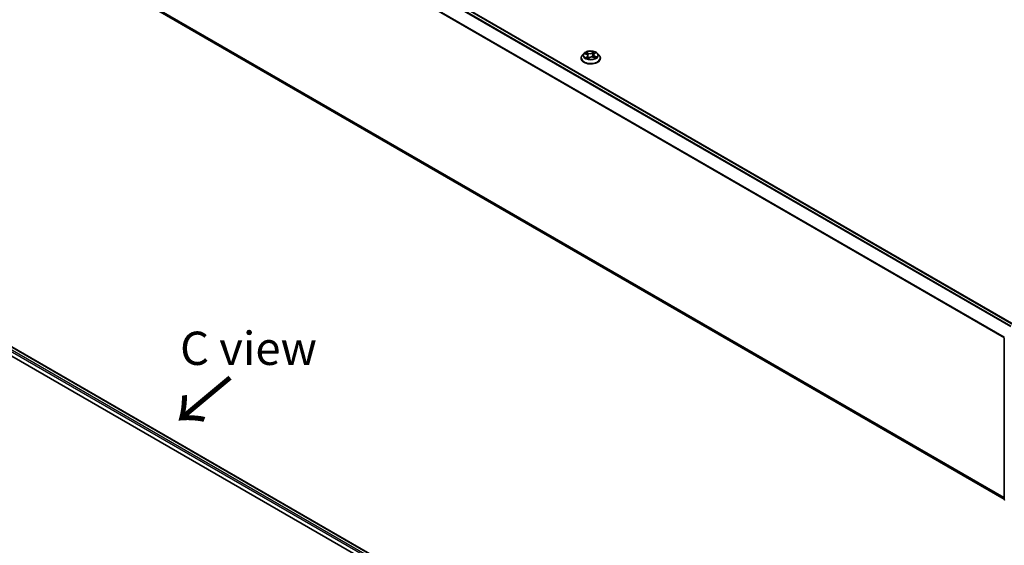
# Model space of a CAD drawing. Units: millimetres. Extents: x -2468 to 5207, y -14 to 1396.
# Drawn here: x -2055 to -1686, y 954 to 1152 of the extents above; entities that cross this region are included whole.
import ezdxf

# ---------------------------------------------------------------- set-up
doc = ezdxf.new("R2010")
doc.units = ezdxf.units.MM
doc.header["$LTSCALE"] = 4
for name, color, linetype, lineweight in [('Symbol (ISO)', 7, 'Continuous', 18), ('Visible (ISO)', 7, 'Continuous', 35), ('Visible Narrow (ISO)', 7, 'Continuous', 25)]:
    doc.layers.add(name, color=color, linetype=linetype, lineweight=lineweight)
doc.styles.add('Note Text (TK)', font='MS PGothic.ttf')

msp = doc.modelspace()

# ---------------------------------------------------------------- linework, layer by layer
at = {"layer": 'Visible (ISO)'}
for p, q in [((-2017.7829, 1231.1389), (-1682.0061, 1037.2781)), ((-2019.0944, 1164.2207), (-1685.6517, 971.7075)), ((-1843.492, 1139.07), (-1844.1121, 1138.3783)), ((-1843.0765, 1138.9723), (-1842.4549, 1138.699)), ((-1839.6413, 1138.945), (-1839.2126, 1139.2947)), ((-1838.3651, 1139.07), (-1837.745, 1138.3783)), ((-1844.5536, 1137.2743), (-1844.5536, 1137.3158)), ((-1841.9991, 1138.1962), (-1841.8908, 1137.1876)), ((-1841.9318, 1137.1565), (-1841.4789, 1137.4999)), ((-1839.858, 1138.5853), (-1839.9594, 1137.6411)), ((-1839.9512, 1137.6377), (-1839.3108, 1137.3761)), ((-1837.3036, 1137.2743), (-1837.3036, 1137.3158)), ((-2160.1591, 1087.6676), (-1858.4416, 913.4709)), ((-2160.7818, 1084.5736), (-1861.4045, 911.728)), ((-1685.6517, 971.5659), (-1685.6517, 1032.2119))]:
    msp.add_line(p, q, dxfattribs=at)
for centre, start, end in [((-1685.2767, 1032.2119), 153.004492, 180), ((-1685.2767, 971.5659), 180, 231.051724)]:
    msp.add_arc(centre, 0.375, start, end, dxfattribs=at)
for points, knots in [([(-1838.3651, 1139.07), (-1838.5185, 1139.2411), (-1838.7132, 1139.3913), (-1839.1729, 1139.6497), (-1839.4406, 1139.7561), (-1840.0153, 1139.9114), (-1840.3219, 1139.9604), (-1840.9437, 1139.9982), (-1841.2585, 1139.9871), (-1841.8677, 1139.906), (-1842.162, 1139.836), (-1842.7028, 1139.6409), (-1842.9492, 1139.5157), (-1843.2838, 1139.276), (-1843.396, 1139.1771), (-1843.492, 1139.07)], [2.68166261, 2.68166261, 2.68166261, 2.68166261, 3.00267554, 3.00267554, 3.33710413, 3.33710413, 3.67018158, 3.67018158, 4.00149502, 4.00149502, 4.33323094, 4.33323094, 4.6672089, 4.6672089, 4.86812204, 4.86812204, 4.86812204, 4.86812204]), ([(-1839.6413, 1138.945), (-1839.6659, 1138.9249), (-1839.6888, 1138.9039), (-1839.7307, 1138.8601), (-1839.7498, 1138.8373), (-1839.7837, 1138.7903), (-1839.7985, 1138.766), (-1839.8237, 1138.7161), (-1839.834, 1138.6905), (-1839.8497, 1138.6384), (-1839.8552, 1138.6119), (-1839.858, 1138.5853)], [4.729842273, 4.729842273, 4.729842273, 4.729842273, 4.840630877, 4.840630877, 4.951419481, 4.951419481, 5.062208086, 5.062208086, 5.17299669, 5.17299669, 5.283785294, 5.283785294, 5.283785294, 5.283785294]), ([(-1844.1121, 1138.3783), (-1844.168, 1138.316), (-1844.2192, 1138.2515), (-1844.3116, 1138.1187), (-1844.3528, 1138.0503), (-1844.4244, 1137.9101), (-1844.4547, 1137.8383), (-1844.5037, 1137.6921), (-1844.5223, 1137.6177), (-1844.5473, 1137.4675), (-1844.5536, 1137.3916), (-1844.5536, 1137.3158)], [4.868122038, 4.868122038, 4.868122038, 4.868122038, 4.96363536, 4.96363536, 5.059148682, 5.059148682, 5.154662005, 5.154662005, 5.250175327, 5.250175327, 5.34568865, 5.34568865, 5.34568865, 5.34568865]), ([(-1844.5536, 1137.2743), (-1844.5536, 1137.0507), (-1844.4947, 1136.8278), (-1844.2661, 1136.4007), (-1844.0924, 1136.1974), (-1843.644, 1135.8287), (-1843.3656, 1135.6649), (-1842.7357, 1135.3974), (-1842.384, 1135.2941), (-1841.6445, 1135.1581), (-1841.257, 1135.1252), (-1840.4842, 1135.1324), (-1840.0991, 1135.1725), (-1839.3687, 1135.322), (-1839.0236, 1135.4314), (-1838.4073, 1135.7107), (-1838.1365, 1135.8806), (-1837.6994, 1136.2662), (-1837.5325, 1136.4819), (-1837.3462, 1136.8933), (-1837.3036, 1137.0836), (-1837.3036, 1137.2743)], [5.34568865, 5.34568865, 5.34568865, 5.34568865, 5.64539923, 5.64539923, 5.95781021, 5.95781021, 6.28230325, 6.28230325, 6.60803119, 6.60803119, 6.93278166, 6.93278166, 7.25713652, 7.25713652, 7.58197062, 7.58197062, 7.90776801, 7.90776801, 8.23168306, 8.23168306, 8.4872813, 8.4872813, 8.4872813, 8.4872813]), ([(-1842.468, 1137.395), (-1842.4378, 1137.3767), (-1842.4059, 1137.3587), (-1842.339, 1137.3235), (-1842.3039, 1137.3062), (-1842.2308, 1137.2728), (-1842.1928, 1137.2566), (-1842.1141, 1137.2255), (-1842.0735, 1137.2106), (-1841.9965, 1137.1846), (-1841.9607, 1137.1732), (-1841.924, 1137.1624)], [6.107696808, 6.107696808, 6.107696808, 6.107696808, 6.177186835, 6.177186835, 6.246676863, 6.246676863, 6.31616689, 6.31616689, 6.385656918, 6.385656918, 6.443770057, 6.443770057, 6.443770057, 6.443770057]), ([(-1841.9991, 1138.1962), (-1842.0035, 1138.2375), (-1842.0141, 1138.2783), (-1842.0466, 1138.3573), (-1842.0686, 1138.3954), (-1842.1224, 1138.4678), (-1842.1542, 1138.5021), (-1842.2267, 1138.5664), (-1842.2672, 1138.5964), (-1842.3558, 1138.6515), (-1842.4038, 1138.6766), (-1842.4549, 1138.699)], [2.265999352, 2.265999352, 2.265999352, 2.265999352, 2.437627353, 2.437627353, 2.609255355, 2.609255355, 2.780883357, 2.780883357, 2.952511359, 2.952511359, 3.124139361, 3.124139361, 3.124139361, 3.124139361]), ([(-1839.9512, 1137.6377), (-1840.0448, 1137.676), (-1840.1479, 1137.7056), (-1840.3639, 1137.7454), (-1840.4769, 1137.7555), (-1840.703, 1137.7557), (-1840.816, 1137.7457), (-1841.0322, 1137.7063), (-1841.1354, 1137.6769), (-1841.3231, 1137.6008), (-1841.4075, 1137.554), (-1841.4789, 1137.4999)], [3.15904595, 3.15904595, 3.15904595, 3.15904595, 3.46622389, 3.46622389, 3.77340184, 3.77340184, 4.08057979, 4.08057979, 4.38775774, 4.38775774, 4.69493569, 4.69493569, 4.69493569, 4.69493569]), ([(-1839.3763, 1137.4029), (-1839.37, 1137.4067), (-1839.3638, 1137.4106), (-1839.3281, 1137.4333), (-1839.3004, 1137.4523), (-1839.2485, 1137.4903), (-1839.2245, 1137.5094), (-1839.1801, 1137.5471), (-1839.1598, 1137.5659), (-1839.123, 1137.6026), (-1839.1064, 1137.6206), (-1839.0917, 1137.638)], [1.452050021, 1.452050021, 1.452050021, 1.452050021, 1.466715248, 1.466715248, 1.537553152, 1.537553152, 1.608391055, 1.608391055, 1.679228959, 1.679228959, 1.750066862, 1.750066862, 1.750066862, 1.750066862]), ([(-1837.3036, 1137.3158), (-1837.3036, 1137.3916), (-1837.3098, 1137.4675), (-1837.3348, 1137.6177), (-1837.3534, 1137.6921), (-1837.4024, 1137.8383), (-1837.4327, 1137.9101), (-1837.5043, 1138.0503), (-1837.5455, 1138.1187), (-1837.6379, 1138.2515), (-1837.6891, 1138.316), (-1837.745, 1138.3783)], [2.204095996, 2.204095996, 2.204095996, 2.204095996, 2.299609318, 2.299609318, 2.395122641, 2.395122641, 2.490635963, 2.490635963, 2.586149286, 2.586149286, 2.681662608, 2.681662608, 2.681662608, 2.681662608])]:
    msp.add_open_spline(points, degree=3, knots=knots, dxfattribs=at)
at = {"layer": 'Visible Narrow (ISO)'}
for p, q in [((-2019.1106, 1230.3519), (-1683.3517, 1036.5014)), ((-1683.0526, 1036.6741), (-2018.9069, 1230.5797)), ((-2017.9704, 1231.1203), (-1682.1161, 1037.2148)), ((-2021.2408, 1226.0595), (-1685.641, 1032.3008)), ((-1685.5446, 1032.5122), (-2021.1793, 1226.291)), ((-1685.6517, 972.3121), (-2021.2408, 1166.0646)), ((-2021.1793, 1165.904), (-1685.6517, 972.187)), ((-1685.6517, 971.7093), (-2019.1106, 1164.2319)), ((-1843.2555, 1139.0337), (-1842.4801, 1138.6929)), ((-1841.8823, 1139.163), (-1842.6778, 1139.488)), ((-1842.4184, 1139.2914), (-1841.9183, 1139.087)), ((-1841.9183, 1139.087), (-1841.9707, 1138.1968)), ((-1839.8256, 1139.7404), (-1840.416, 1139.2927)), ((-1840.3665, 1139.2244), (-1839.9953, 1139.5058)), ((-1840.3665, 1139.2244), (-1840.2942, 1138.3452)), ((-1839.6018, 1138.9476), (-1839.0388, 1139.4069)), ((-1842.2553, 1137.8463), (-1842.8183, 1137.387)), ((-1842.5584, 1137.4902), (-1842.2045, 1137.7789)), ((-1842.2045, 1137.7789), (-1842.1593, 1137.2434)), ((-1842.0315, 1137.0535), (-1841.4411, 1137.5012)), ((-1839.9748, 1137.6309), (-1839.1793, 1137.3059)), ((-1839.4147, 1138.0258), (-1839.4514, 1137.4335)), ((-1839.4147, 1138.0258), (-1838.9273, 1137.8116)), ((-1838.6016, 1137.7602), (-1839.377, 1138.101)), ((-2160.2689, 1087.6041), (-1858.5514, 913.4075)), ((-1859.4879, 912.8668), (-2160.7635, 1086.8083)), ((-2160.7635, 1086.196), (-1860.0166, 912.5597))]:
    msp.add_line(p, q, dxfattribs=at)
for centre, major_axis, ratio, start_param, end_param in [((-1840.9286, 1138.3041), (-2.8864, 0), 0.57735027, 5.8056187, 9.90234457), ((-1840.9286, 1138.3969), (-2.5751, 0), 0.57735027, 5.45920112, 5.84057016), ((-1840.9286, 1138.1135), (2.0152, 0), 0.57735027, 2.32839281, 2.54928005), ((-1842.4543, 1139.2665), (-0.0471, -0.0411), 0.10902075, 0.94468102, 2.33986319), ((-1842.2749, 1138.9579), (-0.0592, -0.0202), 0.25852333, 3.97379115, 5.32921427), ((-1841.2655, 1139.6196), (1.13, 0), 0.57735027, 4.0965426, 5.63243235), ((-1841.8823, 1139.1119), (-0.0236, -0.0579), 0.47164893, 3.85544539, 5.33897526), ((-1841.2655, 1139.6662), (-1.0677, 0), 0.57735027, 0.95494995, 2.49083969), ((-1840.416, 1139.2417), (0.0378, -0.0498), 0.64962745, 0.79564332, 2.27917318), ((-1840.0704, 1139.153), (-0.0612, 0.0129), 0.19410611, 4.3410956, 5.69651872), ((-1840.9286, 1138.1135), (2.0152, 0), 0.57735027, 0.84614078, 1.11739683), ((-1839.9458, 1139.4885), (-0.0547, 0.0302), 0.24934371, 0.59531675, 1.99049892), ((-1838.7302, 1138.5915), (-1.0677, 0), 0.57735027, 5.66733893, 7.20322867), ((-1840.9286, 1138.3969), (-2.5751, 0), 0.57735027, 3.88840479, 4.26977383), ((-1839.6018, 1138.8966), (-0.0395, 0.0484), 0.66649377, 5.39736213, 6.28318531), ((-1839.3495, 1139.2357), (-0.0528, 0.0334), 0.21705366, 2.19066059, 2.25571952), ((-1840.9286, 1137.4271), (-3.5846, 0), 0.57735027, 5.8056187, 9.90234457), ((-1840.9286, 1137.3158), (-3.625, 0), 0.57735027, 0, 3.14159265), ((-1840.9286, 1137.2743), (3.625, 0), 0.57735027, 3.14159265, 6.28318531), ((-1840.9286, 1138.3969), (2.5751, 0), 0.57735027, 3.88840479, 4.26977383), ((-1842.5076, 1137.4739), (-0.0084, -0.0619), 0.85041459, 4.56198388, 5.95716604), ((-1842.4801, 1138.6418), (0.0252, 0.0572), 0.49462192, 0, 0.72655948), ((-1843.1269, 1138.2024), (1.0677, 0), 0.57735027, 5.66733893, 7.20322867), ((-1842.3519, 1137.3588), (-0.0542, -0.0311), 0.77186268, 5.32499204, 5.60319036), ((-1842.2553, 1137.7953), (0.0395, -0.0484), 0.66649377, 0.77223962, 2.25576948), ((-1843.1269, 1138.1558), (1.13, 0), 0.57735027, 5.66733893, 6.34508866), ((-1842.0067, 1138.1719), (-0.0592, -0.0202), 0.25849403, 3.97378223, 4.48733412), ((-1841.9113, 1137.2211), (-0.0063, -0.0622), 0.88270464, 6.11494922, 6.12346194), ((-1840.9286, 1136.7902), (-1.211, 0), 0.57735027, 5.41519371, 5.63440087), ((-1841.4411, 1137.4501), (-0.0378, 0.0498), 0.64962745, 5.42076584, 6.28318531), ((-1840.5916, 1137.1277), (1.0677, 0), 0.57735027, 0.95494995, 2.49083969), ((-1840.2447, 1138.3278), (-0.0612, 0.0129), 0.1940693, 4.3454777, 5.69652366), ((-1839.9748, 1137.5799), (0.0236, 0.0579), 0.47164893, 0, 0.71385274), ((-1838.7302, 1138.5449), (-1.13, 0), 0.57735027, 6.22128195, 7.20322867), ((-1839.377, 1138.05), (-0.0252, -0.0572), 0.49462192, 3.86815213, 5.351682), ((-1840.9286, 1138.3969), (2.5751, 0), 0.57735027, 5.45920112, 5.84057016), ((-1839.1673, 1137.6407), (0.0525, -0.0338), 0.68270108, 0.23926354, 1.26808778), ((-1838.965, 1137.7874), (-0.0155, 0.0605), 0.69840061, 3.54340736, 4.93858953), ((-1685.2767, 1032.2119), (-0.375, 0), 0.57735027, 0, 0.78539816), ((-1685.2767, 971.5659), (-0.375, 0), 0.57735027, 0, 0.78539816)]:
    msp.add_ellipse(centre, major_axis=major_axis, ratio=ratio, start_param=start_param, end_param=end_param, dxfattribs=at)
msp.add_ellipse((-1840.9286, 1138.3969), major_axis=(2.6768, 0), ratio=0.57735027, dxfattribs=at)
for points, knots in [([(-1842.9565, 1138.9195), (-1842.9621, 1138.9241), (-1842.9679, 1138.9286), (-1843.0031, 1138.9541), (-1843.035, 1138.9715), (-1843.0974, 1138.9981), (-1843.1278, 1139.0081), (-1843.1907, 1139.0241), (-1843.2232, 1139.0299), (-1843.2555, 1139.0337)], [0.0040114904, 0.0040114904, 0.0040114904, 0.0040114904, 0.0059340385, 0.0059340385, 0.0154285, 0.0154285, 0.0237449879, 0.0237449879, 0.0323943032, 0.0323943032, 0.0323943032, 0.0323943032]), ([(-1843.2555, 1139.0337), (-1843.2249, 1139.0257), (-1843.194, 1139.0165), (-1843.134, 1138.996), (-1843.1049, 1138.9848), (-1843.0766, 1138.9723), (-1843.0766, 1138.9723), (-1843.0765, 1138.9723)], [-0.0323943032, -0.0323943032, -0.0323943032, -0.0323943032, -0.0237449879, -0.0237449879, -0.0154285, -0.0154285, -0.0154188202, -0.0154188202, -0.0154188202, -0.0154188202]), ([(-1842.4184, 1139.2914), (-1842.4417, 1139.3094), (-1842.4649, 1139.328), (-1842.5242, 1139.3755), (-1842.5596, 1139.4038), (-1842.6229, 1139.4509), (-1842.6505, 1139.4704), (-1842.6778, 1139.488)], [-0.0320559737, -0.0320559737, -0.0320559737, -0.0320559737, -0.0236501899, -0.0236501899, -0.0102009359, -0.0102009359, 0.0003383294, 0.0003383294, 0.0003383294, 0.0003383294]), ([(-1842.6778, 1139.488), (-1842.6584, 1139.4677), (-1842.6388, 1139.4442), (-1842.5929, 1139.3854), (-1842.5665, 1139.3489), (-1842.5188, 1139.2865), (-1842.4994, 1139.2619), (-1842.4783, 1139.2382)], [-0.0003383294, -0.0003383294, -0.0003383294, -0.0003383294, 0.0102009359, 0.0102009359, 0.0236501899, 0.0236501899, 0.0320559737, 0.0320559737, 0.0320559737, 0.0320559737]), ([(-1842.4783, 1139.2382), (-1842.4422, 1139.1977), (-1842.4096, 1139.1532), (-1842.3538, 1139.059), (-1842.3306, 1139.0092), (-1842.3134, 1138.9587)], [-0.0289828459, -0.0289828459, -0.0289828459, -0.0289828459, -0.0145850634, -0.0145850634, 0, 0, 0, 0]), ([(-1842.2389, 1138.9828), (-1842.2579, 1139.0384), (-1842.2831, 1139.0933), (-1842.3438, 1139.1973), (-1842.3792, 1139.2464), (-1842.4184, 1139.2914)], [0, 0, 0, 0, 0.0145850634, 0.0145850634, 0.0289828459, 0.0289828459, 0.0289828459, 0.0289828459]), ([(-1842.3134, 1138.9587), (-1842.2686, 1138.8277), (-1842.2239, 1138.6967), (-1842.1721, 1138.5451), (-1842.165, 1138.5244), (-1842.158, 1138.5037)], [-0.0687798542, -0.0687798542, -0.0687798542, -0.0687798542, -0.0343899271, -0.0343899271, -0.0289607813, -0.0289607813, -0.0289607813, -0.0289607813]), ([(-1841.9707, 1138.1968), (-1842.0154, 1138.3278), (-1842.0601, 1138.4588), (-1842.1495, 1138.7208), (-1842.1942, 1138.8518), (-1842.2389, 1138.9828)], [0, 0, 0, 0, 0.0343899271, 0.0343899271, 0.0687798542, 0.0687798542, 0.0687798542, 0.0687798542]), ([(-1840.1199, 1139.1704), (-1840.149, 1139.0328), (-1840.178, 1138.8953), (-1840.2361, 1138.6202), (-1840.2652, 1138.4827), (-1840.2942, 1138.3452)], [0, 0, 0, 0, 0.0343899271, 0.0343899271, 0.0687798542, 0.0687798542, 0.0687798542, 0.0687798542]), ([(-1840.2204, 1138.3343), (-1840.1913, 1138.4718), (-1840.1622, 1138.6093), (-1840.104, 1138.8844), (-1840.0749, 1139.0219), (-1840.0458, 1139.1594)], [-0.0687798542, -0.0687798542, -0.0687798542, -0.0687798542, -0.0343899271, -0.0343899271, 0, 0, 0, 0]), ([(-1839.9953, 1139.5058), (-1840.0236, 1139.4546), (-1840.0486, 1139.3998), (-1840.0907, 1139.2866), (-1840.1077, 1139.2283), (-1840.1199, 1139.1704)], [0, 0, 0, 0, 0.014491423, 0.014491423, 0.0289828459, 0.0289828459, 0.0289828459, 0.0289828459]), ([(-1840.0458, 1139.1594), (-1840.0347, 1139.2121), (-1840.019, 1139.265), (-1839.98, 1139.3676), (-1839.9566, 1139.4173), (-1839.9304, 1139.4637)], [-0.0289828459, -0.0289828459, -0.0289828459, -0.0289828459, -0.014491423, -0.014491423, 0, 0, 0, 0]), ([(-1839.8256, 1139.7404), (-1839.8395, 1139.7227), (-1839.8535, 1139.7038), (-1839.8815, 1139.6648), (-1839.8954, 1139.6448), (-1839.9259, 1139.6008), (-1839.9427, 1139.5766), (-1839.9718, 1139.5365), (-1839.9833, 1139.521), (-1839.9953, 1139.5058)], [-0.0323943032, -0.0323943032, -0.0323943032, -0.0323943032, -0.0237449879, -0.0237449879, -0.0154285, -0.0154285, -0.0059340385, -0.0059340385, 0, 0, 0, 0]), ([(-1839.9304, 1139.4637), (-1839.9196, 1139.4827), (-1839.9102, 1139.502), (-1839.8885, 1139.5514), (-1839.8778, 1139.581), (-1839.86, 1139.6334), (-1839.8527, 1139.6567), (-1839.8388, 1139.701), (-1839.8322, 1139.7218), (-1839.8256, 1139.7404)], [0, 0, 0, 0, 0.0059340385, 0.0059340385, 0.0154285, 0.0154285, 0.0237449879, 0.0237449879, 0.0323943032, 0.0323943032, 0.0323943032, 0.0323943032]), ([(-1839.0388, 1139.4069), (-1839.0739, 1139.3957), (-1839.1094, 1139.3814), (-1839.1875, 1139.3412), (-1839.2291, 1139.3134), (-1839.288, 1139.2575), (-1839.3084, 1139.2334), (-1839.3247, 1139.207)], [-0.0003383294, -0.0003383294, -0.0003383294, -0.0003383294, 0.0102009359, 0.0102009359, 0.0236501899, 0.0236501899, 0.0320559737, 0.0320559737, 0.0320559737, 0.0320559737]), ([(-1839.2126, 1139.2947), (-1839.1864, 1139.3162), (-1839.1587, 1139.3359), (-1839.1002, 1139.3735), (-1839.0693, 1139.3911), (-1839.0388, 1139.4069)], [-0.0201481252, -0.0201481252, -0.0201481252, -0.0201481252, -0.0102009359, -0.0102009359, 0.0003383294, 0.0003383294, 0.0003383294, 0.0003383294]), ([(-1842.5584, 1137.4902), (-1842.576, 1137.4846), (-1842.596, 1137.4783), (-1842.6514, 1137.4596), (-1842.6884, 1137.446), (-1842.7569, 1137.4171), (-1842.7878, 1137.4028), (-1842.8183, 1137.387)], [-0.0320559737, -0.0320559737, -0.0320559737, -0.0320559737, -0.0236501899, -0.0236501899, -0.0102009359, -0.0102009359, 0.0003383294, 0.0003383294, 0.0003383294, 0.0003383294]), ([(-1842.8183, 1137.387), (-1842.7832, 1137.3982), (-1842.7477, 1137.4065), (-1842.6696, 1137.4193), (-1842.628, 1137.422), (-1842.5691, 1137.4212), (-1842.5487, 1137.4196), (-1842.5324, 1137.4175)], [-0.0003383294, -0.0003383294, -0.0003383294, -0.0003383294, 0.0102009359, 0.0102009359, 0.0236501899, 0.0236501899, 0.0320559737, 0.0320559737, 0.0320559737, 0.0320559737]), ([(-1842.4027, 1137.3752), (-1842.422, 1137.4087), (-1842.4453, 1137.4356), (-1842.4979, 1137.4741), (-1842.5271, 1137.486), (-1842.5584, 1137.4902)], [0, 0, 0, 0, 0.0145850634, 0.0145850634, 0.0289828459, 0.0289828459, 0.0289828459, 0.0289828459]), ([(-1841.9267, 1137.1608), (-1841.9375, 1137.1619), (-1841.9469, 1137.1614), (-1841.9686, 1137.1559), (-1841.9793, 1137.1487), (-1841.9971, 1137.129), (-1842.0044, 1137.1172), (-1842.0183, 1137.0889), (-1842.0249, 1137.0721), (-1842.0315, 1137.0535)], [0, 0, 0, 0, 0.0059340385, 0.0059340385, 0.0154285, 0.0154285, 0.0237449879, 0.0237449879, 0.0323943032, 0.0323943032, 0.0323943032, 0.0323943032]), ([(-1842.0315, 1137.0535), (-1842.0176, 1137.0712), (-1842.0036, 1137.0879), (-1841.9756, 1137.1181), (-1841.9617, 1137.1317), (-1841.9423, 1137.1483), (-1841.9371, 1137.1525), (-1841.9318, 1137.1565)], [-0.0323943032, -0.0323943032, -0.0323943032, -0.0323943032, -0.0237449879, -0.0237449879, -0.0154285, -0.0154285, -0.0124171248, -0.0124171248, -0.0124171248, -0.0124171248]), ([(-1841.9759, 1137.9796), (-1841.9309, 1137.8594), (-1841.8827, 1137.741), (-1841.7877, 1137.5275), (-1841.7418, 1137.4316), (-1841.6924, 1137.338)], [-0.0812026379, -0.0812026379, -0.0812026379, -0.0812026379, -0.0491206273, -0.0491206273, -0.0221810193, -0.0221810193, -0.0221810193, -0.0221810193]), ([(-1841.6438, 1137.3749), (-1841.6882, 1137.4655), (-1841.7298, 1137.558), (-1841.8436, 1137.8291), (-1841.9104, 1138.0111), (-1841.9707, 1138.1968)], [0.0230760517, 0.0230760517, 0.0230760517, 0.0230760517, 0.0491206273, 0.0491206273, 0.0982412545, 0.0982412545, 0.0982412545, 0.0982412545]), ([(-1840.2942, 1138.3452), (-1840.3331, 1138.1507), (-1840.38, 1137.9586), (-1840.4382, 1137.7632), (-1840.4402, 1137.7565), (-1840.4422, 1137.7498)], [0, 0, 0, 0, 0.0491206273, 0.0491206273, 0.0508713726, 0.0508713726, 0.0508713726, 0.0508713726]), ([(-1840.376, 1137.7434), (-1840.3748, 1137.7469), (-1840.3737, 1137.7505), (-1840.3122, 1137.9441), (-1840.262, 1138.1379), (-1840.2204, 1138.3343)], [-0.0500372588, -0.0500372588, -0.0500372588, -0.0500372588, -0.0491206273, -0.0491206273, 0, 0, 0, 0]), ([(-1839.1793, 1137.3059), (-1839.1987, 1137.3262), (-1839.2183, 1137.3437), (-1839.2642, 1137.375), (-1839.2906, 1137.3865), (-1839.3286, 1137.391), (-1839.3376, 1137.3913), (-1839.3468, 1137.3908)], [-0.0003383294, -0.0003383294, -0.0003383294, -0.0003383294, 0.0102009359, 0.0102009359, 0.0236501899, 0.0236501899, 0.027637838, 0.027637838, 0.027637838, 0.027637838]), ([(-1839.3108, 1137.3761), (-1839.2944, 1137.3694), (-1839.2782, 1137.362), (-1839.2342, 1137.3397), (-1839.2066, 1137.3235), (-1839.1793, 1137.3059)], [-0.0163527092, -0.0163527092, -0.0163527092, -0.0163527092, -0.0102009359, -0.0102009359, 0.0003383294, 0.0003383294, 0.0003383294, 0.0003383294]), ([(-1838.9273, 1137.8116), (-1838.9691, 1137.8008), (-1839.0078, 1137.7828), (-1839.0761, 1137.7334), (-1839.1057, 1137.7019), (-1839.1296, 1137.6648)], [0, 0, 0, 0, 0.014491423, 0.014491423, 0.0289828459, 0.0289828459, 0.0289828459, 0.0289828459]), ([(-1839.0917, 1137.638), (-1839.0755, 1137.6571), (-1839.0574, 1137.674), (-1839.0068, 1137.7105), (-1838.9719, 1137.7265), (-1838.9342, 1137.7359)], [-0.0237809862, -0.0237809862, -0.0237809862, -0.0237809862, -0.014491423, -0.014491423, 0, 0, 0, 0]), ([(-1838.9342, 1137.7359), (-1838.9187, 1137.7398), (-1838.9015, 1137.7438), (-1838.854, 1137.7532), (-1838.8221, 1137.7582), (-1838.7597, 1137.7643), (-1838.7293, 1137.7658), (-1838.6664, 1137.7658), (-1838.6339, 1137.764), (-1838.6016, 1137.7602)], [0, 0, 0, 0, 0.0059340385, 0.0059340385, 0.0154285, 0.0154285, 0.0237449879, 0.0237449879, 0.0323943032, 0.0323943032, 0.0323943032, 0.0323943032]), ([(-1838.6016, 1137.7602), (-1838.6322, 1137.7682), (-1838.6631, 1137.7752), (-1838.7231, 1137.7869), (-1838.7522, 1137.7918), (-1838.8128, 1137.8004), (-1838.8442, 1137.804), (-1838.8926, 1137.8086), (-1838.9105, 1137.8101), (-1838.9273, 1137.8116)], [-0.0323943032, -0.0323943032, -0.0323943032, -0.0323943032, -0.0237449879, -0.0237449879, -0.0154285, -0.0154285, -0.0059340385, -0.0059340385, 0, 0, 0, 0])]:
    msp.add_open_spline(points, degree=3, knots=knots, dxfattribs=at)
for points in [[(-1839.3247, 1139.207), (-1839.3262, 1139.2045), (-1839.3278, 1139.202), (-1839.3293, 1139.1995)], [(-1842.5324, 1137.4175), (-1842.5096, 1137.4146), (-1842.4879, 1137.407), (-1842.468, 1137.395)], [(-1842.3879, 1137.3493), (-1842.3928, 1137.3579), (-1842.3978, 1137.3665), (-1842.4027, 1137.3752)], [(-1841.9262, 1137.1607), (-1841.9264, 1137.1607), (-1841.9266, 1137.1608), (-1841.9267, 1137.1608)], [(-1839.1296, 1137.6648), (-1839.1646, 1137.6104), (-1839.1996, 1137.556), (-1839.2347, 1137.5016)]]:
    msp.add_open_spline(points, degree=3, dxfattribs=at)

# ---------------------------------------------------------------- texts
at = {"layer": 'Symbol (ISO)', "color": 7, "insert": (-1995.1509, 1028.3554), "char_height": 12.5, "width": 52.485383, "attachment_point": 4, "line_spacing_factor": 1.5, "style": 'Note Text (TK)'}
msp.add_mtext('\\fＭＳ Ｐゴシック|b0|i0;C view', dxfattribs=at)
at = {"layer": 'Symbol (ISO)', "color": 7, "insert": (-1975.7859, 1018.3081), "char_height": 20, "attachment_point": 4, "rotation": 219.8, "line_spacing_factor": 1.5, "style": 'Note Text (TK)'}
msp.add_mtext('\\fMS PGothic|b0|i0;{\\H20.0000;→}', dxfattribs=at)

doc.saveas('drawing.dxf')
